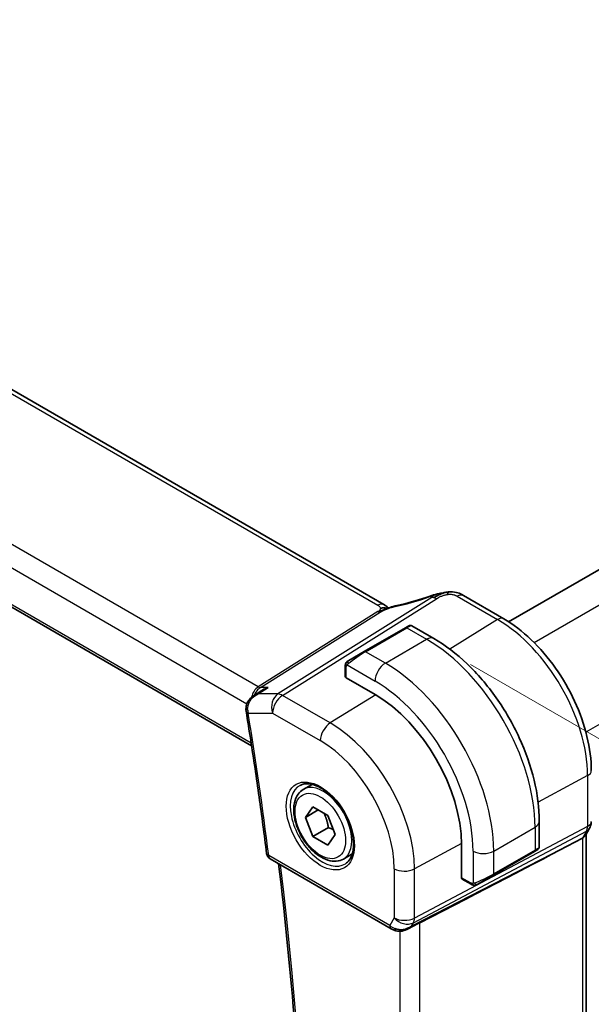
# Model space of a CAD drawing. Units: millimetres. Extents: x 0 to 3950, y 0 to 702.
# Drawn here: x 191 to 230, y 279 to 346 of the extents above; entities that cross this region are included whole.
import ezdxf

# ---------------------------------------------------------------- set-up
doc = ezdxf.new("R2010")
doc.units = ezdxf.units.MM
doc.header["$LTSCALE"] = 2
doc.layers.get('Defpoints').update_dxf_attribs({"lineweight": 25})
for name, color, linetype, lineweight in [('Dimension (ISO)', 7, 'Continuous', 18), ('Visible (ISO)', 7, 'Continuous', 35), ('Visible Narrow (ISO)', 7, 'Continuous', 25)]:
    doc.layers.add(name, color=color, linetype=linetype, lineweight=lineweight)
doc.styles.add('Note Text (TK)', font='MS PGothic.ttf')
doc.dimstyles.new('Default - Method 1b (TK)', dxfattribs={"dimscale": 2, "dimtxt": 2.5, "dimasz": 2.5, "dimexe": 1, "dimexo": 1.5, "dimgap": 1, "dimtad": 1, "dimtoh": 1, "dimrnd": 1e-08, "dimdsep": 46, "dimtxsty": 'Note Text (TK)', "dimcen": 0.09, "dimdle": 5, "dimclrd": 100, "dimclre": 100, "dimclrt": 7, "dimadec": 1, "dimazin": 1, "dimtfac": 1, "dimtmove": 0, "dimatfit": 3, "dimfxl": 1, "dimtolj": 1, "dimlwd": -1, "dimlwe": -1, "dimarcsym": 0})

# ---------------------------------------------------------------- blocks, each defined once
blk = doc.blocks.new('*D3')
at = {"layer": 'Defpoints', "color": 0}
for p in [(218.455, 303.781), (218.455, 221.314), (265.124, 194.37)]:
    blk.add_point(p, dxfattribs=at)
at = {"layer": 'Dimension (ISO)', "color": 100}
for p, q in [((221.455, 302.049), (267.124, 275.682)), ((265.124, 271.836), (265.124, 199.37)), ((221.455, 219.582), (267.124, 193.215))]:
    blk.add_line(p, q, dxfattribs=at)
for points in [[(264.291, 271.836), (265.958, 271.836), (265.124, 276.836)], [(264.291, 199.37), (265.958, 199.37), (265.124, 194.37)]]:
    blk.add_solid(points, dxfattribs=at)
at = {"layer": 'Dimension (ISO)', "color": 7, "insert": (261.084, 231.51), "char_height": 5, "attachment_point": 4, "rotation": 90, "style": 'Note Text (TK)'}
blk.add_mtext('\\A1;{\\Q30.000;\\W0.816;\\H0.816x;101}', dxfattribs=at)
blk = doc.blocks.new('*D4')
at = {"layer": 'Defpoints', "color": 0}
for p in [(116.278, 285.614), (223.052, 223.968), (223.052, 188.635)]:
    blk.add_point(p, dxfattribs=at)
at = {"layer": 'Dimension (ISO)', "color": 100}
for p, q in [((116.278, 282.15), (116.278, 247.971)), ((120.609, 247.781), (218.721, 191.135)), ((223.052, 220.504), (223.052, 186.326))]:
    blk.add_line(p, q, dxfattribs=at)
for points in [[(121.025, 248.502), (120.192, 247.059), (116.278, 250.281)], [(219.138, 191.857), (218.305, 190.413), (223.052, 188.635)]]:
    blk.add_solid(points, dxfattribs=at)
at = {"layer": 'Dimension (ISO)', "color": 7, "insert": (168.933, 224.545), "char_height": 5, "attachment_point": 4, "rotation": 330, "style": 'Note Text (TK)'}
blk.add_mtext('\\A1;{\\Q-30.000;\\W0.816;\\H0.816x;151}', dxfattribs=at)

msp = doc.modelspace()

# ---------------------------------------------------------------- linework, layer by layer
at = {"layer": 'Visible (ISO)'}
for p, q in [((215.5259, 306.1645), (135.7763, 352.208)), ((124.9162, 343.5664), (206.4665, 296.4833)), ((275.2039, 334.5032), (224.0698, 304.9809)), ((220.9701, 306.781), (223.7344, 305.1851)), ((216.9997, 304.5732), (217.234, 304.7085)), ((217.434, 304.7085), (218.9553, 303.8302)), ((216.9997, 304.5732), (214.1713, 302.9402)), ((213.1201, 302.3333), (214.1713, 302.9402)), ((212.8813, 301.2308), (212.8813, 301.94)), ((214.9198, 300.0044), (212.9399, 301.1475)), ((206.5967, 299.9059), (207.161, 300.2717)), ((210.0092, 293.5065), (210.609, 293.8528)), ((210.1515, 291.5917), (210.6618, 292.3177)), ((211.0354, 292.102), (210.1515, 291.5917)), ((210.6618, 292.3177), (211.6824, 291.7285)), ((210.6618, 290.2765), (210.1515, 291.5917)), ((211.6824, 291.7285), (212.1927, 290.4132)), ((226.1728, 291.3291), (226.1728, 289.5724)), ((211.7225, 290.8889), (210.6618, 290.2765)), ((229.6137, 290.85), (229.3295, 290.3579)), ((211.6824, 289.6872), (210.6618, 290.2765)), ((212.1927, 290.4132), (211.6824, 289.6872)), ((228.6034, 289.894), (229.1278, 290.1716)), ((229.3822, 290.4491), (229.3822, 234.1149)), ((220.8418, 287.4609), (220.8418, 289.7471)), ((223.0101, 287.6309), (225.8385, 289.2639)), ((226.0728, 289.3992), (225.8385, 289.2639)), ((207.7428, 288.7453), (216.032, 283.9596)), ((212.7592, 288.7434), (213.359, 289.0897)), ((221.4988, 287.0139), (220.8847, 287.3685)), ((223.0101, 287.6309), (221.9589, 287.024)), ((217.1419, 283.9406), (217.8769, 284.318))]:
    msp.add_line(p, q, dxfattribs=at)
msp.add_arc((207.9928, 289.1783), 0.5, 187.164216, 240, dxfattribs=at)
for centre, major_axis, ratio, start_param, end_param in [((218.9566, 305.9843), (-0.2645, 0.755), 0.0881432, 0.0000349, 0.0006337), ((220.5701, 306.0882), (0.4, 0.6928), 0.5773503, 0, 0.0000843), ((213.0813, 301.2348), (0.2, 0.0063), 0.5971344, 3.1228774, 3.9082756), ((214.9198, 293.1662), (-4.1875, 7.253), 0.5773503, 3.9269908, 5.4977871), ((206.5765, 299.0437), (-0.5, 0.0038), 0.3071914, 0.0011512, 0.0013395), ((206.5845, 298.9368), (-0.4935, -0.0803), 0.4481348, 6.2806173, 6.2831853), ((179.5205, 265.7467), (54.8753, 27.4104), 0.0119155, 5.4835048, 5.8135861), ((228.5822, 290.6635), (0.7867, -0.2108), 0.6885003, 5.6453125, 6.1007534), ((225.1728, 289.1105), (-0.999, -0.4665), 0.0949824, 3.0917689, 3.0972675), ((220.9882, 287.5397), (-0.1054, -0.17), 0.5971344, 5.5165024, 6.3019005), ((216.8062, 284.8924), (-0.9775, -0.5077), 0.8675307, 0.643326, 1.7497218), ((216.4781, 284.3151), (-0.1221, -0.4849), 0.3057776, 6.2816451, 6.2818259), ((216.8062, 284.8924), (-0.2034, -1.0326), 0.8644991, 0.6723722, 0.9493893)]:
    msp.add_ellipse(centre, major_axis=major_axis, ratio=ratio, start_param=start_param, end_param=end_param, dxfattribs=at)
for points, knots in [([(216.2988, 306.0627), (216.8758, 306.1847), (217.5042, 306.3514), (218.3197, 306.6115), (218.5051, 306.6735), (218.6903, 306.7383)], [0, 0, 0, 0, 0.20245265, 0.20245265, 0.26154792, 0.26154792, 0.26154792, 0.26154792]), ([(218.6921, 306.7393), (218.7724, 306.7674), (218.8547, 306.7954), (219.0265, 306.8441), (219.1181, 306.8669), (219.3386, 306.9184), (219.469, 306.9459), (219.5992, 306.97)], [0, 0, 0, 0, 0.025645229, 0.025645229, 0.054367663, 0.054367663, 0.094140509, 0.094140509, 0.094140509, 0.094140509]), ([(219.7653, 306.9986), (219.7168, 306.9914), (219.5987, 306.9616), (219.2999, 306.8307), (219.0717, 306.698), (218.9591, 306.6273)], [0.28204288, 0.28204288, 0.28204288, 0.28204288, 0.5, 0.75, 1, 1, 1, 1]), ([(219.5764, 306.9654), (219.6057, 306.9713), (219.6348, 306.977), (219.6785, 306.9848), (219.6932, 306.9872), (219.7121, 306.9902), (219.7161, 306.9909), (219.7247, 306.9922), (219.7293, 306.9929), (219.7355, 306.9939), (219.7375, 306.9942), (219.7403, 306.9947), (219.7412, 306.9948), (219.7442, 306.9953), (219.7464, 306.9956), (219.7511, 306.9964), (219.7535, 306.9968), (219.756, 306.9972)], [0, 0, 0, 0, 0.008947152, 0.008947152, 0.013439265, 0.013439265, 0.014673077, 0.014673077, 0.016079062, 0.016079062, 0.016797532, 0.016797532, 0.017244771, 0.017244771, 0.018152832, 0.018152832, 0.019009913, 0.019009913, 0.019009913, 0.019009913]), ([(219.7653, 306.9986), (219.7961, 307.0032), (219.8279, 307.0076), (219.8703, 307.0131), (219.8829, 307.0148), (219.8967, 307.0166), (219.8997, 307.017), (219.9141, 307.019), (219.9269, 307.0206), (219.942, 307.0225), (219.945, 307.0228), (219.9479, 307.0232)], [0, 0, 0, 0, 0.009365429, 0.009365429, 0.013597384, 0.013597384, 0.014628836, 0.014628836, 0.018319605, 0.018319605, 0.019210871, 0.019210871, 0.019210871, 0.019210871]), ([(219.9479, 307.0232), (219.9482, 307.0232), (219.9413, 307.012), (219.8933, 306.9351), (219.8605, 306.8484)], [0.43088853, 0.43088853, 0.43088853, 0.43088853, 0.66666667, 1, 1, 1, 1]), ([(219.9479, 307.0232), (220.1283, 307.0405), (220.3155, 307.0315), (220.554, 306.9741), (220.6182, 306.9541), (220.7436, 306.9045), (220.8045, 306.8736), (220.8602, 306.8432)], [0, 0, 0, 0, 0.054413528, 0.054413528, 0.074782601, 0.074782601, 0.095690316, 0.095690316, 0.095690316, 0.095690316]), ([(215.5259, 306.1645), (215.5747, 306.1363), (215.623, 306.1048), (215.7105, 306.0374), (215.7501, 306.0007), (215.7949, 305.9526), (215.8041, 305.9424), (215.8169, 305.928), (215.8208, 305.9236), (215.8246, 305.9193)], [0.000004116, 0.000004116, 0.000004116, 0.000004116, 0.017693363, 0.017693363, 0.033713629, 0.033713629, 0.037956537, 0.037956537, 0.039923732, 0.039923732, 0.039923732, 0.039923732]), ([(215.7633, 305.894), (215.8901, 305.9476), (216.0225, 305.996), (216.2046, 306.0435), (216.2548, 306.0539), (216.299, 306.0633)], [0, 0, 0, 0, 0.041424393, 0.041424393, 0.057156684, 0.057156684, 0.057156684, 0.057156684]), ([(215.4483, 305.778), (215.4308, 305.7697), (215.3468, 305.7289), (215.2677, 305.6827), (215.2043, 305.6429)], [0.74691509, 0.74691509, 0.74691509, 0.74691509, 0.8, 1, 1, 1, 1]), ([(215.634, 305.9245), (215.6122, 305.9271), (215.5139, 305.9356), (215.3882, 305.9294), (215.2851, 305.8987)], [0.56411398, 0.56411398, 0.56411398, 0.56411398, 0.66666667, 1, 1, 1, 1]), ([(215.6427, 305.8556), (215.6253, 305.8502), (215.568, 305.8306), (215.4969, 305.8007), (215.4483, 305.778)], [0.52960233, 0.52960233, 0.52960233, 0.52960233, 0.6, 0.74691509, 0.74691509, 0.74691509, 0.74691509]), ([(215.636, 305.8423), (215.636, 305.8423), (215.6361, 305.8423), (215.6365, 305.8425), (215.637, 305.8427), (215.6385, 305.8433), (215.6396, 305.8437), (215.6429, 305.845), (215.6455, 305.8461), (215.6532, 305.8492), (215.6585, 305.8513), (215.6735, 305.8573), (215.6834, 305.8613), (215.7115, 305.8726), (215.73, 305.8802), (215.7537, 305.89), (215.7585, 305.892), (215.7633, 305.894)], [0.040471911, 0.040471911, 0.040471911, 0.040471911, 0.040785918, 0.040785918, 0.041211849, 0.041211849, 0.041638764, 0.041638764, 0.042496596, 0.042496596, 0.04417878, 0.04417878, 0.047353398, 0.047353398, 0.053500686, 0.053500686, 0.055073141, 0.055073141, 0.055073141, 0.055073141]), ([(217.2341, 304.7086), (217.2341, 304.7086), (217.2342, 304.7086), (217.2343, 304.7087), (217.2343, 304.7087), (217.2345, 304.7088), (217.2346, 304.7088), (217.2348, 304.709), (217.2349, 304.709), (217.2353, 304.7093), (217.2356, 304.7094), (217.2367, 304.7101), (217.2376, 304.7105), (217.241, 304.7124), (217.2437, 304.7138), (217.2543, 304.7189), (217.2625, 304.7222), (217.2915, 304.7318), (217.3134, 304.7354), (217.3566, 304.7353), (217.3783, 304.7316), (217.411, 304.7205), (217.4231, 304.715), (217.4344, 304.7085)], [0, 0, 0, 0, 0.000025198, 0.000025198, 0.000045357, 0.000045357, 0.000086072, 0.000086072, 0.000126183, 0.000126183, 0.000224565, 0.000224565, 0.0005193, 0.0005193, 0.001403341, 0.001403341, 0.004060569, 0.004060569, 0.010560344, 0.010560344, 0.017006085, 0.017006085, 0.020928962, 0.020928962, 0.020928962, 0.020928962]), ([(223.7344, 305.1851), (224.3838, 304.8102), (225.0186, 304.3257), (226.2155, 303.1856), (226.7774, 302.5298), (227.7832, 301.1053), (228.227, 300.3367), (228.9577, 298.7534), (229.2447, 297.9389), (229.6336, 296.3323), (229.7358, 295.5403), (229.7358, 294.7904)], [1.5707963, 1.5707963, 1.5707963, 1.5707963, 1.8849556, 1.8849556, 2.1991149, 2.1991149, 2.5132741, 2.5132741, 2.8274334, 2.8274334, 3.1415927, 3.1415927, 3.1415927, 3.1415927]), ([(218.9553, 303.8302), (219.7373, 303.3787), (220.5011, 302.7957), (221.9406, 301.4245), (222.6161, 300.6361), (223.8252, 298.9237), (224.3586, 297.9998), (225.2371, 296.0964), (225.5821, 295.1173), (226.0499, 293.185), (226.1728, 292.2321), (226.1728, 291.3291)], [4.712389, 4.712389, 4.712389, 4.712389, 5.0265482, 5.0265482, 5.3407075, 5.3407075, 5.6548668, 5.6548668, 5.969026, 5.969026, 6.2831853, 6.2831853, 6.2831853, 6.2831853]), ([(212.8813, 301.94), (212.8813, 301.9762), (212.8842, 302.0116), (212.8938, 302.0819), (212.9014, 302.1192), (212.9171, 302.1553)], [0, 0, 0, 0, 0.011946854, 0.011946854, 0.024187757, 0.024187757, 0.024187757, 0.024187757]), ([(212.9283, 302.1779), (212.9285, 302.1782), (212.9286, 302.1785), (212.9292, 302.1796), (212.9297, 302.1804), (212.9329, 302.1861), (212.936, 302.1912), (212.9454, 302.2052), (212.9523, 302.2139), (212.9742, 302.238), (212.9909, 302.2526), (213.0139, 302.2699), (213.0197, 302.2741), (213.0352, 302.2844), (213.0434, 302.2891), (213.0446, 302.2898)], [0, 0, 0, 0, 0.000106286, 0.000106286, 0.000389779, 0.000389779, 0.002144861, 0.002144861, 0.005458035, 0.005458035, 0.011987093, 0.011987093, 0.014150102, 0.014150102, 0.017664208, 0.017664208, 0.017664208, 0.017664208]), ([(212.9283, 302.1779), (212.9315, 302.1838), (212.9352, 302.19), (212.9432, 302.2019), (212.9476, 302.2078), (212.9601, 302.2229), (212.9688, 302.2319), (212.9908, 302.2523), (213.0047, 302.2635), (213.0302, 302.2813), (213.0432, 302.2889), (213.0446, 302.2898)], [0, 0, 0, 0, 0.002122275, 0.002122275, 0.004320917, 0.004320917, 0.008043854, 0.008043854, 0.013347151, 0.013347151, 0.017512558, 0.017512558, 0.017512558, 0.017512558]), ([(213.1201, 302.3333), (213.1155, 302.3307), (213.111, 302.3281), (213.1064, 302.3255), (213.1018, 302.3228), (213.0972, 302.3201), (213.0926, 302.3175), (213.088, 302.3148), (213.0835, 302.3122), (213.0791, 302.3097), (213.0747, 302.3072), (213.0705, 302.3047), (213.0667, 302.3025), (213.0629, 302.3003), (213.0594, 302.2983), (213.0564, 302.2966), (213.0534, 302.2949), (213.0509, 302.2934), (213.0489, 302.2923), (213.047, 302.2911), (213.0455, 302.2903), (213.0446, 302.2898)], [0, 0, 0, 0, 0.071275, 0.071275, 0.071275, 0.14246065, 0.14246065, 0.14246065, 0.21364074, 0.21364074, 0.21364074, 0.28489899, 0.28489899, 0.28489899, 0.35632005, 0.35632005, 0.35632005, 0.42799051, 0.42799051, 0.42799051, 0.5, 0.5, 0.5, 0.5]), ([(207.5923, 300.4792), (207.5909, 300.4787), (207.5894, 300.4782), (207.4602, 300.4341), (207.3366, 300.3776), (207.2014, 300.2973), (207.181, 300.2847), (207.161, 300.2717)], [-0.000463245, -0.000463245, -0.000463245, -0.000463245, 0, 0, 0.040809303, 0.040809303, 0.048117238, 0.048117238, 0.048117238, 0.048117238]), ([(206.0826, 299.0472), (206.0839, 299.1522), (206.1033, 299.2587), (206.1745, 299.4524), (206.2255, 299.5424), (206.3542, 299.7106), (206.4355, 299.7887), (206.5481, 299.8728), (206.5726, 299.8899), (206.5976, 299.9061)], [0, 0, 0, 0, 0.03181445, 0.03181445, 0.06252037, 0.06252037, 0.09611365, 0.09611365, 0.10514937, 0.10514937, 0.10514937, 0.10514937]), ([(206.091, 298.8566), (206.1974, 298.2026), (206.3012, 297.5496), (206.5039, 296.2452), (206.6027, 295.5939), (206.7952, 294.2932), (206.8889, 293.6437), (207.0713, 292.3467), (207.1599, 291.6992), (207.3321, 290.4061), (207.4157, 289.7605), (207.4967, 289.116)], [2.937183308, 2.937183308, 2.937183308, 2.937183308, 2.947017615, 2.947017615, 2.956851921, 2.956851921, 2.966686228, 2.966686228, 2.976520535, 2.976520535, 2.986354842, 2.986354842, 2.986354842, 2.986354842]), ([(209.7983, 293.7855), (209.9681, 293.8741), (210.1704, 293.9111), (210.6048, 293.8678), (210.8286, 293.8007), (211.2825, 293.5758), (211.5116, 293.4218), (211.9575, 293.0392), (212.174, 292.8106), (212.5714, 292.3007), (212.7519, 292.0191), (213.0572, 291.433), (213.1817, 291.1283), (213.3618, 290.5293), (213.4176, 290.2349), (213.4569, 289.6889), (213.4408, 289.4371), (213.344, 288.9997), (213.2631, 288.8152), (213.0827, 288.5674), (212.9946, 288.4843), (212.8954, 288.4212)], [0.8100934, 0.8100934, 0.8100934, 0.8100934, 1.1786249, 1.1786249, 1.500072, 1.500072, 1.809278, 1.809278, 2.1195272, 2.1195272, 2.4314916, 2.4314916, 2.743846, 2.743846, 3.0551027, 3.0551027, 3.3644282, 3.3644282, 3.6760896, 3.6760896, 3.9022956, 3.9022956, 3.9022956, 3.9022956]), ([(212.7592, 288.7434), (212.6108, 288.6577), (212.4429, 288.6074), (212.0802, 288.5772), (211.8848, 288.603), (211.4717, 288.7298), (211.2539, 288.8403), (210.8274, 289.135), (210.6192, 289.3217), (210.2379, 289.7474), (210.0646, 289.986), (209.7678, 290.4918), (209.6441, 290.7587), (209.4575, 291.2977), (209.3948, 291.5698), (209.3399, 292.0961), (209.3481, 292.3503), (209.4439, 292.8106), (209.5299, 293.0186), (209.7537, 293.3196), (209.8727, 293.4277), (210.0092, 293.5065)], [2.3561945, 2.3561945, 2.3561945, 2.3561945, 2.6219889, 2.6219889, 2.9116134, 2.9116134, 3.2397083, 3.2397083, 3.5784192, 3.5784192, 3.9145523, 3.9145523, 4.2491117, 4.2491117, 4.5850272, 4.5850272, 4.9236794, 4.9236794, 5.2532791, 5.2532791, 5.4977871, 5.4977871, 5.4977871, 5.4977871]), ([(229.7352, 291.2967), (229.733, 291.1984), (229.7156, 291.0993), (229.6644, 290.9524), (229.6405, 290.8999), (229.6119, 290.8504)], [0.002068581, 0.002068581, 0.002068581, 0.002068581, 0.031804768, 0.031804768, 0.049037363, 0.049037363, 0.049037363, 0.049037363]), ([(225.9832, 289.3474), (225.9832, 289.3474), (225.9831, 289.3474), (225.9831, 289.3474), (225.983, 289.3474), (225.9829, 289.3473), (225.9828, 289.3472), (225.9822, 289.3469), (225.9817, 289.3466), (225.9785, 289.3447), (225.9757, 289.3431), (225.9691, 289.3393), (225.9652, 289.3371), (225.9476, 289.3269), (225.9327, 289.3183), (225.9112, 289.3059), (225.9056, 289.3027), (225.8981, 289.2983), (225.8962, 289.2972), (225.8847, 289.2906), (225.8748, 289.2849), (225.8607, 289.2767), (225.8568, 289.2745), (225.8499, 289.2705), (225.8469, 289.2688), (225.8428, 289.2664), (225.8416, 289.2657), (225.8401, 289.2648), (225.8396, 289.2646), (225.8391, 289.2643), (225.839, 289.2642), (225.8387, 289.2641), (225.8387, 289.264), (225.8386, 289.264)], [0, 0, 0, 0, 0.000014328, 0.000014328, 0.000042983, 0.000042983, 0.000106871, 0.000106871, 0.000447611, 0.000447611, 0.002265065, 0.002265065, 0.004688541, 0.004688541, 0.012960813, 0.012960813, 0.015712474, 0.015712474, 0.016629466, 0.016629466, 0.021218011, 0.021218011, 0.022937521, 0.022937521, 0.024227087, 0.024227087, 0.024710647, 0.024710647, 0.02489198, 0.02489198, 0.02494929, 0.02494929, 0.024977945, 0.024977945, 0.024977945, 0.024977945]), ([(226.1723, 289.5685), (226.172, 289.5481), (226.1684, 289.5276), (226.1552, 289.4883), (226.1451, 289.4691), (226.12, 289.4358), (226.1049, 289.421), (226.0856, 289.4073), (226.0831, 289.4056), (226.0793, 289.4031), (226.078, 289.4023), (226.0761, 289.4011), (226.0754, 289.4007), (226.0744, 289.4002), (226.0741, 289.4), (226.0736, 289.3997), (226.0735, 289.3996), (226.0731, 289.3994), (226.0729, 289.3993), (226.0728, 289.3992)], [0.00030612, 0.00030612, 0.00030612, 0.00030612, 0.00640786, 0.00640786, 0.012743451, 0.012743451, 0.018933834, 0.018933834, 0.019842645, 0.019842645, 0.020298081, 0.020298081, 0.020526245, 0.020526245, 0.020641063, 0.020641063, 0.020699558, 0.020699558, 0.020760598, 0.020760598, 0.020760598, 0.020760598]), ([(208.2164, 232.7372), (208.7175, 236.1803), (209.1192, 239.6991), (209.7225, 246.8747), (209.924, 250.5315), (210.126, 257.9693), (210.1264, 261.7503), (209.926, 269.422), (209.7252, 273.3128), (209.1428, 280.9324), (208.7738, 284.6552), (208.3178, 288.4133)], [2.98780261, 2.98780261, 2.98780261, 2.98780261, 3.04926945, 3.04926945, 3.1107363, 3.1107363, 3.17220314, 3.17220314, 3.23366998, 3.23366998, 3.29112524, 3.29112524, 3.29112524, 3.29112524]), ([(221.7029, 286.9372), (221.6809, 286.9397), (221.6597, 286.9447), (221.6137, 286.9592), (221.5895, 286.9692), (221.5432, 286.9902), (221.5206, 287.0014), (221.4988, 287.0139)], [0, 0, 0, 0, 0.006891672, 0.006891672, 0.015894404, 0.015894404, 0.024201697, 0.024201697, 0.024201697, 0.024201697]), ([(221.8819, 286.9796), (221.8769, 286.9767), (221.8718, 286.9739), (221.8509, 286.9634), (221.8344, 286.9565), (221.8042, 286.9461), (221.7903, 286.9421), (221.7688, 286.938), (221.7608, 286.9369), (221.7447, 286.9355), (221.7364, 286.9353), (221.7286, 286.9355)], [0, 0, 0, 0, 0.001795749, 0.001795749, 0.007148359, 0.007148359, 0.011407354, 0.011407354, 0.013805933, 0.013805933, 0.016256801, 0.016256801, 0.016256801, 0.016256801]), ([(221.8831, 286.9803), (221.8844, 286.981), (221.8869, 286.9824), (221.8903, 286.9844), (221.8937, 286.9864), (221.8981, 286.9889), (221.9035, 286.992), (221.9085, 286.9949), (221.9141, 286.9982), (221.9202, 287.0017), (221.9263, 287.0052), (221.9328, 287.009), (221.9394, 287.0127), (221.9459, 287.0165), (221.9526, 287.0204), (221.9589, 287.024)], [0.5, 0.5, 0.5, 0.5, 0.60524772, 0.60524772, 0.60524772, 0.707891, 0.707891, 0.707891, 0.80414857, 0.80414857, 0.80414857, 0.90207429, 0.90207429, 0.90207429, 1, 1, 1, 1]), ([(217.2021, 283.9768), (217.0699, 283.8977), (216.9222, 283.8393), (216.7033, 283.8032), (216.6348, 283.7985), (216.4959, 283.8031), (216.4247, 283.8131), (216.3559, 283.8305)], [0, 0, 0, 0, 0.046957015, 0.046957015, 0.06768036, 0.06768036, 0.089268819, 0.089268819, 0.089268819, 0.089268819])]:
    msp.add_open_spline(points, degree=3, knots=knots, dxfattribs=at)
for points in [[(219.5764, 306.9654), (219.4744, 306.9448), (219.3582, 306.9145), (219.2427, 306.8798)], [(220.8376, 306.8554), (220.8849, 306.8303), (220.9283, 306.8052), (220.9701, 306.781)], [(215.6943, 306.0407), (215.6494, 306.0826), (215.5907, 306.127), (215.5189, 306.1684)], [(212.9171, 302.1553), (212.9205, 302.1631), (212.9244, 302.1708), (212.9283, 302.1779)], [(212.9171, 302.1553), (212.9171, 302.1553), (212.9171, 302.1553), (212.9171, 302.1553)], [(212.9283, 302.1779), (212.9283, 302.1779), (212.9283, 302.1779), (212.9283, 302.1779)], [(206.8655, 300.0268), (206.8655, 300.0268), (206.8655, 300.0268), (206.8654, 300.0268)], [(206.091, 298.8571), (206.0809, 298.9194), (206.0762, 298.9834), (206.0767, 299.0477)], [(221.7029, 286.9372), (221.7029, 286.9372), (221.7029, 286.9372), (221.7029, 286.9372)], [(221.7279, 286.9355), (221.7199, 286.9357), (221.7113, 286.9363), (221.7029, 286.9372)], [(221.7279, 286.9355), (221.7281, 286.9355), (221.7283, 286.9355), (221.7286, 286.9355)], [(216.3558, 283.8304), (216.2402, 283.8595), (216.1299, 283.9032), (216.0318, 283.9598)], [(217.3661, 284.1006), (217.3662, 284.1006), (217.3663, 284.1007), (217.3664, 284.1007)], [(217.8768, 284.3179), (217.9208, 284.3404), (217.962, 284.3619), (217.9993, 284.3811)]]:
    msp.add_open_spline(points, degree=3, dxfattribs=at)
for points, weights in [([(211.4106, 291.8854), (211.6393, 291.4613), (211.7225, 290.8889)], [1.05886467072, 1.11516383842, 1]), ([(211.7225, 290.8889), (211.9075, 290.8299), (212.0556, 290.7667)], [1, 1.03917061523, 1.05850500864])]:
    msp.add_rational_spline(points, weights, degree=2, dxfattribs=at)
at = {"layer": 'Visible Narrow (ISO)'}
for p, q in [((135.3565, 352.1565), (215.1062, 306.1131)), ((206.9149, 300.5273), (126.2846, 347.0792)), ((125.3519, 346.0137), (206.1437, 299.3685)), ((206.4379, 296.6689), (124.8575, 343.7694)), ((277.2238, 333.2199), (225.83, 303.5477)), ((280.7593, 327.0962), (229.3655, 297.424)), ((220.5504, 306.7296), (223.3146, 305.1337)), ((218.8061, 306.6521), (208.2691, 300.039)), ((208.5851, 299.9427), (219.1222, 306.5558)), ((215.1228, 305.6787), (206.9149, 300.5273)), ((207.0729, 300.4792), (215.2808, 305.6305)), ((223.3146, 305.1337), (220.0406, 303.1114)), ((214.2713, 302.9303), (217.0997, 304.5633)), ((217.0997, 304.5633), (218.4553, 303.7807)), ((215.6269, 302.1477), (218.4553, 303.7807)), ((215.6269, 302.1477), (214.2713, 302.9303)), ((213.0064, 302.0276), (214.9198, 300.9229)), ((212.9399, 301.1475), (212.9399, 301.8583)), ((206.9133, 300.039), (207.5923, 300.4792)), ((208.2691, 300.039), (206.9133, 300.039)), ((207.5923, 300.4792), (207.0729, 300.4792)), ((211.8545, 298.0551), (208.5851, 299.9427)), ((214.9664, 299.9772), (211.8545, 298.0551)), ((206.231, 298.7327), (207.9027, 298.7327)), ((207.9027, 298.7327), (211.1721, 296.8451)), ((229.4814, 294.4526), (226.093, 292.6283)), ((229.4814, 294.4526), (229.4814, 290.9766)), ((217.5465, 284.3784), (229.4067, 290.6547)), ((229.4814, 290.9766), (217.6211, 284.7002)), ((223.0515, 289.2878), (225.8799, 290.9208)), ((225.8799, 290.9208), (225.8799, 289.3555)), ((229.4067, 290.6547), (229.1278, 290.1716)), ((228.6034, 289.894), (217.4136, 284.1483)), ((229.1278, 290.1716), (229.1278, 233.8221)), ((220.8416, 289.8011), (217.6211, 288.0672)), ((221.6373, 289.2878), (221.6373, 287.0784)), ((225.8799, 289.3555), (223.0515, 287.7225)), ((223.0515, 287.7225), (223.0515, 289.2878)), ((215.9284, 284.1884), (207.6393, 288.9742)), ((216.232, 288.0812), (216.232, 284.7142)), ((217.6211, 284.7002), (217.6211, 288.0672)), ((221.4574, 287.1055), (220.8418, 287.4609)), ((216.232, 284.7142), (215.9284, 284.1884)), ((216.6102, 283.8003), (216.6102, 227.8503)), ((217.4136, 284.1483), (217.5465, 284.3784)), ((217.9993, 227.6297), (217.9993, 284.3811))]:
    msp.add_line(p, q, dxfattribs=at)
for centre, major_axis, ratio, start_param, end_param in [((217.9606, 308.2686), (5.7735, 1.9692), 0.2813509, 4.3068596, 4.741776), ((218.9566, 305.9843), (-0.2645, 0.755), 0.0881432, 0.0006337, 0.2830419), ((220.5701, 306.0882), (0.4, 0.6928), 0.5773503, 0.0174533, 0.8203047), ((220.5701, 306.0882), (0.4, 0.6928), 0.5773503, 0.0000843, 0.0174533), ((215.1259, 305.4717), (0.4, 0.6928), 0.5773503, 0.0174533, 0.8203047), ((215.1259, 305.4717), (0.4, 0.6928), 0.5773503, 0.0000851, 0.0174533), ((216.4646, 305.2806), (-0.1656, 0.7827), 0.4682946, 0.0009379, 0.3202963), ((219.1469, 305.7541), (-0.5316, 0.847), 0.5615869, 5.7086095, 5.9402895), ((219.1469, 305.7541), (-0.5316, 0.847), 0.5615869, 5.4769295, 5.7086095), ((215.1104, 306.0795), (-0.2658, 0.4235), 0.5615869, 2.3353369, 2.5670169), ((215.1104, 306.0795), (0.2658, -0.4235), 0.5615869, 5.7086095, 5.9402895), ((216.534, 304.0734), (0.9035, 0.6319), 0.0949824, 0.0443278, 0.8297261), ((223.3344, 304.4923), (0.4, 0.6928), 0.5773503, 0, 0.8203047), ((223.3146, 298.013), (4.3605, -7.5527), 0.5773503, 0.7853982, 2.3561945), ((217.0997, 304.4), (-0.1, 0.1732), 0.5773503, 5.4977871, 6.2831853), ((218.4553, 302.9642), (0.5, 0.866), 0.5773503, 0, 0.7853982), ((218.4553, 295.2074), (5.25, -9.0933), 0.5773503, 0.7853982, 2.3561945), ((213.7056, 302.4404), (0.9035, 0.6319), 0.0949824, 0.8297261, 2.2672599), ((214.2713, 302.767), (-0.1, 0.1732), 0.5773503, 5.4977871, 6.2831853), ((213.2201, 302.1601), (0.1, -0.1732), 0.7583684, 3.8799453, 4.618298), ((213.2201, 302.1601), (-0.1, 0.1732), 0.7583684, 0, 0.7383527), ((215.6269, 301.3312), (0.5, 0.866), 0.5773503, 0.7853982, 2.3561945), ((215.6269, 293.5744), (-5.25, 9.0933), 0.5773503, 3.9269908, 5.4977871), ((213.0813, 301.94), (-0.2, 0), 0.5773503, 0, 0.7853982), ((214.9198, 293.1662), (4.75, -8.2272), 0.5773503, 0.7853982, 2.3561945), ((207.1898, 299.5811), (-0.0941, -1.042), 0.714201, 3.6426, 4.5538207), ((207.1898, 299.5811), (0.3524, 0.9746), 0.636143, 0.6815259, 1.453113), ((206.9025, 300.9282), (0.2658, -0.4235), 0.5615869, 5.4769295, 5.9402895), ((208.6098, 299.141), (0, -1), 0.7745967, 3.5970336, 5.1329233), ((208.6098, 299.141), (0.5, 0.866), 0.5773503, 0.8203047, 2.3561945), ((208.6098, 299.141), (-0.5316, 0.847), 0.5615869, 5.4769295, 5.9402895), ((207.1898, 299.5811), (0.3524, 0.9746), 0.636143, 1.4535738, 1.4540744), ((206.5765, 299.0437), (-0.5, 0.0038), 0.3071914, 0.0013397, 0.7100802), ((206.5845, 298.9368), (-0.4935, -0.0803), 0.4481348, 0, 0.7021102), ((206.937, 299.1501), (0.1651, 1.0035), 0.7227847, 1.8920869, 2.1149341), ((49.417, 351.732), (-113.2418, 196.1405), 0.5773503, 4.0822286, 4.1314002), ((211.8792, 297.2534), (-0.5, -0.866), 0.5773503, 3.9618974, 5.4977871), ((211.8545, 291.3965), (-4.0776, 7.0625), 0.5773503, 3.9269908, 5.4977871), ((211.1721, 291.0025), (3.5779, -6.1971), 0.5773503, 0.7853982, 2.3561945), ((228.9358, 294.7904), (0.8, 0), 0.5773503, 5.4628806, 6.2831853), ((211.3842, 291.125), (1.375, -2.3816), 0.5773503, 0, 3.1415927), ((211.3086, 291.0813), (1.549, -2.683), 0.5773503, 3.1168974, 6.3078805), ((225.1728, 291.3291), (1, 0), 0.5773503, 5.4977871, 6.2831853), ((228.9358, 291.3144), (0.8, 0), 0.5773503, 5.4628806, 6.2831853), ((228.7942, 291.3961), (0.4742, -0.8804), 0.5647932, 0.3387621, 0.8021221), ((228.9208, 291.25), (0.6928, -0.4), 0.7745967, 5.8277444, 6.2823209), ((222.3444, 289.6961), (1, 0), 0.5773503, 3.9269908, 5.4977871), ((225.7385, 289.4371), (0.1, -0.1732), 0.5773503, 0, 0.7853982), ((225.1728, 289.1105), (-0.999, -0.4665), 0.0949824, 2.3118665, 3.0917689), ((207.9928, 289.1783), (-0.4961, -0.0624), 0.4811405, 0, 0.7189459), ((207.9928, 289.1783), (-0.25, -0.433), 0.5773503, 5.4977871, 6.2831853), ((50.1241, 352.1402), (-113.2243, 196.1103), 0.5773503, 3.7740428, 4.0768595), ((216.9391, 288.4894), (-1, 0), 0.5773503, 0.7853982, 2.3212879), ((222.3444, 287.4775), (-0.999, -0.4665), 0.0949824, 0.8743328, 2.3118665), ((222.9101, 287.8041), (0.1, -0.1732), 0.5773503, 0, 0.7853982), ((221.5988, 287.1871), (-0.1, -0.1732), 0.5773503, 5.4977871, 6.2831853), ((221.8589, 287.1972), (0.1, -0.1732), 0.7583684, 4.80648, 5.5448326), ((221.8589, 287.1972), (0.1, -0.1732), 0.7583684, 5.5448326, 6.2831853), ((216.9391, 285.1225), (-1, 0), 0.5773503, 0.7853982, 2.3212879), ((216.9391, 285.1225), (0.866, -0.5), 0.7745967, 4.2918546, 5.8277444), ((216.9391, 285.1225), (0.4677, -0.8839), 0.5615869, 0.3428958, 0.8062558), ((216.6294, 284.586), (-0.9823, 0.2678), 0.6740516, 0.9745953, 1.4040892), ((216.282, 284.3926), (-0.25, -0.433), 0.5773503, 5.4977871, 6.2823994), ((216.4781, 284.3151), (-0.1221, -0.4849), 0.3057776, 5.5567012, 6.2816453)]:
    msp.add_ellipse(centre, major_axis=major_axis, ratio=ratio, start_param=start_param, end_param=end_param, dxfattribs=at)
for major_axis in [(1.649, -2.8561), (1.225, -2.1218)]:
    msp.add_ellipse((211.1721, 291.0025), major_axis=major_axis, ratio=0.5773503, dxfattribs=at)
for points, knots in [([(218.684, 306.7028), (218.6975, 306.7075), (218.7111, 306.7122), (218.7242, 306.7166), (218.7372, 306.7209), (218.7498, 306.7248), (218.7619, 306.7281), (218.7739, 306.7314), (218.7854, 306.7341), (218.7963, 306.7362), (218.8073, 306.7383), (218.8177, 306.7397), (218.8271, 306.7404), (218.8367, 306.7412), (218.8453, 306.7412), (218.8525, 306.7405), (218.86, 306.7398), (218.8661, 306.7384), (218.8708, 306.7365)], [0, 0, 0, 0, 0.08290944, 0.08290944, 0.08290944, 0.16452674, 0.16452674, 0.16452674, 0.24592531, 0.24592531, 0.24592531, 0.32814961, 0.32814961, 0.32814961, 0.41235598, 0.41235598, 0.41235598, 0.5, 0.5, 0.5, 0.5]), ([(218.8708, 306.7365), (218.8759, 306.7343), (218.8796, 306.7315), (218.8816, 306.7277), (218.8823, 306.7264), (218.8828, 306.7249), (218.883, 306.7234), (218.8838, 306.7179), (218.8812, 306.7113), (218.8752, 306.7039), (218.8692, 306.6965), (218.8598, 306.6883), (218.8479, 306.6796), (218.8359, 306.6709), (218.8214, 306.6617), (218.8061, 306.6521)], [0.5, 0.5, 0.5, 0.5, 0.59416384, 0.59416384, 0.59416384, 0.62777075, 0.62777075, 0.62777075, 0.75181115, 0.75181115, 0.75181115, 0.8759012, 0.8759012, 0.8759012, 1, 1, 1, 1]), ([(219.1222, 306.5558), (219.1647, 306.5825), (219.2101, 306.6106), (219.263, 306.6398), (219.3158, 306.669), (219.3762, 306.6994), (219.4396, 306.7265), (219.5031, 306.7537), (219.5698, 306.7777), (219.6409, 306.7984), (219.6693, 306.8067), (219.6985, 306.8145), (219.7278, 306.8216), (219.7726, 306.8324), (219.8169, 306.8414), (219.8605, 306.8484)], [0, 0, 0, 0, 0.12475329, 0.12475329, 0.12475329, 0.24948357, 0.24948357, 0.24948357, 0.37424235, 0.37424235, 0.37424235, 0.4240608, 0.4240608, 0.4240608, 0.5, 0.5, 0.5, 0.5]), ([(219.8605, 306.8484), (219.9085, 306.8562), (219.9555, 306.8615), (220.0018, 306.8641), (220.0475, 306.8666), (220.0925, 306.8666), (220.1359, 306.864), (220.1792, 306.8614), (220.2209, 306.8562), (220.2595, 306.8486), (220.2982, 306.841), (220.3339, 306.831), (220.3674, 306.8191), (220.383, 306.8135), (220.3982, 306.8075), (220.4129, 306.8012), (220.43, 306.7938), (220.4466, 306.786), (220.4628, 306.7779), (220.493, 306.7626), (220.5218, 306.7461), (220.5504, 306.7296)], [0.5, 0.5, 0.5, 0.5, 0.58410717, 0.58410717, 0.58410717, 0.66733066, 0.66733066, 0.66733066, 0.75017556, 0.75017556, 0.75017556, 0.8331244, 0.8331244, 0.8331244, 0.87179228, 0.87179228, 0.87179228, 0.9165285, 0.9165285, 0.9165285, 1, 1, 1, 1]), ([(215.1062, 306.1131), (215.1273, 306.1009), (215.1491, 306.0881), (215.1704, 306.0731), (215.1914, 306.0583), (215.2119, 306.0414), (215.2287, 306.0232), (215.2458, 306.0048), (215.2591, 305.9852), (215.2686, 305.9644), (215.2783, 305.943), (215.2839, 305.9205), (215.2851, 305.8987)], [0, 0, 0, 0, 0.12425363, 0.12425363, 0.12425363, 0.2474917, 0.2474917, 0.2474917, 0.37192656, 0.37192656, 0.37192656, 0.5, 0.5, 0.5, 0.5]), ([(215.8116, 305.914), (215.8064, 305.9193), (215.7775, 305.9498), (215.7392, 305.9987), (215.6943, 306.0407)], [0.44123869, 0.44123869, 0.44123869, 0.44123869, 0.5, 0.75, 0.75, 0.75, 0.75]), ([(215.7184, 305.8512), (215.7572, 305.8671), (215.7945, 305.8817), (215.8319, 305.8954), (215.8691, 305.909), (215.9065, 305.9217), (215.9418, 305.9331), (215.977, 305.9444), (216.0102, 305.9544), (216.0408, 305.9629), (216.0715, 305.9714), (216.0997, 305.9784), (216.1248, 305.9842), (216.1358, 305.9868), (216.1462, 305.9891), (216.156, 305.9913), (216.1691, 305.9942), (216.1807, 305.9967), (216.192, 305.9991)], [0.5, 0.5, 0.5, 0.5, 0.60035549, 0.60035549, 0.60035549, 0.70018826, 0.70018826, 0.70018826, 0.79976538, 0.79976538, 0.79976538, 0.89934715, 0.89934715, 0.89934715, 0.94277283, 0.94277283, 0.94277283, 1, 1, 1, 1]), ([(215.2851, 305.8987), (215.2861, 305.8814), (215.2844, 305.8639), (215.2796, 305.8466), (215.2749, 305.8292), (215.2671, 305.8122), (215.2569, 305.796), (215.2469, 305.7801), (215.2347, 305.7651), (215.2205, 305.7511), (215.2064, 305.7371), (215.1903, 305.7241), (215.1736, 305.7122), (215.157, 305.7002), (215.1397, 305.6893), (215.1228, 305.6787)], [0.5, 0.5, 0.5, 0.5, 0.60075933, 0.60075933, 0.60075933, 0.70147659, 0.70147659, 0.70147659, 0.80103456, 0.80103456, 0.80103456, 0.90049205, 0.90049205, 0.90049205, 1, 1, 1, 1]), ([(215.2808, 305.6305), (215.2969, 305.6406), (215.314, 305.6513), (215.3356, 305.664), (215.3571, 305.6768), (215.3831, 305.6917), (215.4109, 305.7069), (215.4386, 305.7221), (215.4681, 305.7377), (215.4998, 305.7534), (215.5316, 305.7692), (215.5657, 305.7851), (215.6027, 305.8017), (215.624, 305.8112), (215.6462, 305.8209), (215.6686, 305.8304), (215.6853, 305.8375), (215.7019, 305.8445), (215.7184, 305.8512)], [0, 0, 0, 0, 0.0999241, 0.0999241, 0.0999241, 0.19981722, 0.19981722, 0.19981722, 0.2997282, 0.2997282, 0.2997282, 0.39970595, 0.39970595, 0.39970595, 0.45723226, 0.45723226, 0.45723226, 0.5, 0.5, 0.5, 0.5]), ([(215.7745, 305.8987), (215.7709, 305.8995), (215.7296, 305.9092), (215.6831, 305.9187), (215.634, 305.9245)], [0.31102377, 0.31102377, 0.31102377, 0.31102377, 0.33333333, 0.56411398, 0.56411398, 0.56411398, 0.56411398]), ([(212.9203, 302.1582), (212.9218, 302.164), (212.9243, 302.1705), (212.9278, 302.177), (212.9283, 302.1779)], [0, 0, 0, 0, 0.14285714, 0.16518917, 0.16518917, 0.16518917, 0.16518917]), ([(212.9399, 301.8583), (212.9399, 301.8639), (212.9406, 301.874), (212.9429, 301.8861), (212.9443, 301.8939), (212.9462, 301.9027), (212.9486, 301.9119), (212.9506, 301.9198), (212.9529, 301.9282), (212.9558, 301.9363), (212.9584, 301.944), (212.9615, 301.9516), (212.9649, 301.9588), (212.9684, 301.9661), (212.9721, 301.973), (212.9758, 301.9795), (212.9799, 301.9866), (212.9838, 301.9932), (212.9875, 301.9993)], [0, 0, 0, 0, 0.19035453, 0.19035453, 0.19035453, 0.31386322, 0.31386322, 0.31386322, 0.42140608, 0.42140608, 0.42140608, 0.52396797, 0.52396797, 0.52396797, 0.62813475, 0.62813475, 0.62813475, 0.74172688, 0.74172688, 0.74172688, 0.74172688]), ([(212.9875, 301.9993), (212.9913, 302.0055), (212.9949, 302.0112), (212.9979, 302.0158), (213.0015, 302.0212), (213.0045, 302.0252), (213.0064, 302.0276)], [0.74172688, 0.74172688, 0.74172688, 0.74172688, 0.86054632, 0.86054632, 0.86054632, 1, 1, 1, 1]), ([(213.0064, 302.0276), (213.007, 302.0284), (213.0079, 302.0296), (213.0092, 302.0312), (213.012, 302.0346), (213.0165, 302.0396), (213.0219, 302.0454), (213.0259, 302.0498), (213.0305, 302.0547), (213.0353, 302.0597), (213.0398, 302.0644), (213.0447, 302.0691), (213.0495, 302.0736), (213.0547, 302.0785), (213.0598, 302.0832), (213.0644, 302.0873), (213.0718, 302.094), (213.0777, 302.0991), (213.0799, 302.1009)], [0.00000014, 0.00000014, 0.00000014, 0.00000014, 0.09424462, 0.09424462, 0.09424462, 0.29608497, 0.29608497, 0.29608497, 0.44613462, 0.44613462, 0.44613462, 0.58843853, 0.58843853, 0.58843853, 0.74422937, 0.74422937, 0.74422937, 1, 1, 1, 1]), ([(206.1966, 298.9464), (206.1817, 299.1517), (206.2379, 299.3497), (206.3289, 299.5131), (206.3744, 299.5949), (206.4282, 299.6681), (206.4882, 299.7341), (206.6096, 299.8675), (206.7562, 299.9702), (206.9133, 300.039)], [0, 0, 0, 0, 0.032355566, 0.032355566, 0.032355566, 0.048533349, 0.048533349, 0.048533349, 0.081292362, 0.081292362, 0.081292362, 0.081292362]), ([(221.6033, 287.0763), (221.5949, 287.0761), (221.5856, 287.0759), (221.5757, 287.0761), (221.5666, 287.0763), (221.5571, 287.0767), (221.5474, 287.0779), (221.5376, 287.0791), (221.5277, 287.0812), (221.5181, 287.0836), (221.5073, 287.0863), (221.4971, 287.0894), (221.488, 287.0924), (221.4741, 287.0971), (221.463, 287.1023), (221.4574, 287.1055)], [0.25827312, 0.25827312, 0.25827312, 0.25827312, 0.39314391, 0.39314391, 0.39314391, 0.51690147, 0.51690147, 0.51690147, 0.64201572, 0.64201572, 0.64201572, 0.78266988, 0.78266988, 0.78266988, 1, 1, 1, 1]), ([(221.6373, 287.0784), (221.6356, 287.0782), (221.6333, 287.0779), (221.6305, 287.0776), (221.624, 287.0769), (221.6144, 287.0766), (221.6033, 287.0763)], [0.00000016, 0.00000016, 0.00000016, 0.00000016, 0.07789573, 0.07789573, 0.07789573, 0.25827312, 0.25827312, 0.25827312, 0.25827312]), ([(221.7375, 287.1055), (221.7342, 287.1042), (221.7235, 287.1004), (221.7102, 287.0963), (221.7018, 287.0937), (221.6925, 287.0908), (221.6833, 287.0884), (221.6738, 287.0859), (221.6645, 287.0838), (221.6567, 287.0821), (221.6472, 287.0801), (221.6399, 287.0788), (221.6373, 287.0784)], [0, 0, 0, 0, 0.3215828, 0.3215828, 0.3215828, 0.5255123, 0.5255123, 0.5255123, 0.7373622, 0.7373622, 0.7373622, 1, 1, 1, 1])]:
    msp.add_open_spline(points, degree=3, knots=knots, dxfattribs=at)
for points in [[(219.2427, 306.8798), (219.1041, 306.8382), (218.9665, 306.7903), (218.8708, 306.7365)], [(220.8602, 306.8432), (220.8935, 306.8251), (220.9275, 306.8055), (220.9631, 306.785)], [(215.7161, 305.8745), (215.6939, 305.8701), (215.6697, 305.864), (215.6427, 305.8556)], [(215.7633, 305.894), (215.7459, 305.8867), (215.7297, 305.8736), (215.7184, 305.8512)], [(212.9203, 302.1582), (212.9168, 302.1504), (212.9104, 302.1342), (212.902, 302.107), (212.8945, 302.0747), (212.8879, 302.0341), (212.883, 301.9865), (212.8813, 301.9565), (212.8813, 301.94)], [(212.9203, 302.1582), (212.9167, 302.1449), (212.9157, 302.1179), (212.9392, 302.0614), (212.97, 302.0176), (212.9875, 301.9993)], [(212.9203, 302.1582), (212.9186, 302.1571), (212.9175, 302.1561), (212.9171, 302.1553)], [(212.9203, 302.1582), (212.9272, 302.1739), (212.9427, 302.2026), (212.9862, 302.2495), (213.025, 302.2784), (213.0446, 302.2898)], [(212.9203, 302.1582), (212.9217, 302.1592), (212.9256, 302.1615), (212.9346, 302.1663), (212.9489, 302.173), (212.9687, 302.1832), (212.9954, 302.1982), (213.0267, 302.2172), (213.0469, 302.2304), (213.0577, 302.2372)], [(206.9133, 300.039), (206.8003, 300.013), (206.6932, 299.9687), (206.5973, 299.9065)], [(221.7071, 286.9385), (221.6969, 286.9396), (221.6762, 286.9428), (221.6422, 286.9513), (221.6006, 286.9656), (221.5482, 286.9881), (221.516, 287.004), (221.4988, 287.0139)], [(221.7071, 286.9385), (221.6938, 286.9421), (221.6702, 286.9547), (221.6329, 287.0034), (221.6104, 287.052), (221.6033, 287.0763)], [(221.7071, 286.9385), (221.7052, 286.9376), (221.7038, 286.9371), (221.7029, 286.9372)], [(221.7071, 286.9385), (221.7093, 286.9396), (221.7153, 286.9429), (221.7305, 286.9533), (221.7563, 286.9702), (221.7979, 286.994), (221.8287, 287.0098), (221.8444, 287.0181)], [(221.7071, 286.9385), (221.7241, 286.9367), (221.7569, 286.9358), (221.8191, 286.9498), (221.8635, 286.9689), (221.8831, 286.9803)], [(221.7071, 286.9385), (221.7137, 286.9367), (221.7205, 286.9357), (221.7279, 286.9355)]]:
    msp.add_open_spline(points, degree=3, dxfattribs=at)

# ---------------------------------------------------------------- dimensions: what is measured, and where the dimension line sits
at = {"layer": 'Dimension (ISO)', "color": 100}
for base, p1, p2, angle, text, picture, middle in [((265.1244, 194.3701), (218.4553, 303.7807), (218.4553, 221.3145), 90, '{\\Q30.000;\\W0.816;\\H0.816x;<>}', '*D3', (265.1244, 235.6032)), ((223.0515, 188.635), (116.2784, 285.6136), (223.0515, 223.9681), 150, '{\\Q-30.000;\\W0.816;\\H0.816x;<>}', '*D4', (169.6649, 219.4578))]:
    dim = msp.add_linear_dim(base=base, p1=p1, p2=p2, angle=angle, text=text, dimstyle='Default - Method 1b (TK)', override={"dimtoh": 0, "dimdec": 2, "dimlfac": 1.224745, "dimtp": 0, "dimtm": 0, "dimtdec": 2, "dimtofl": 0, "dimatfit": 1}, dxfattribs=at)
    dim.commit()
    dim.dimension.update_dxf_attribs({"geometry": picture, "text_midpoint": middle, "dimtype": 160})

doc.saveas('drawing.dxf')
